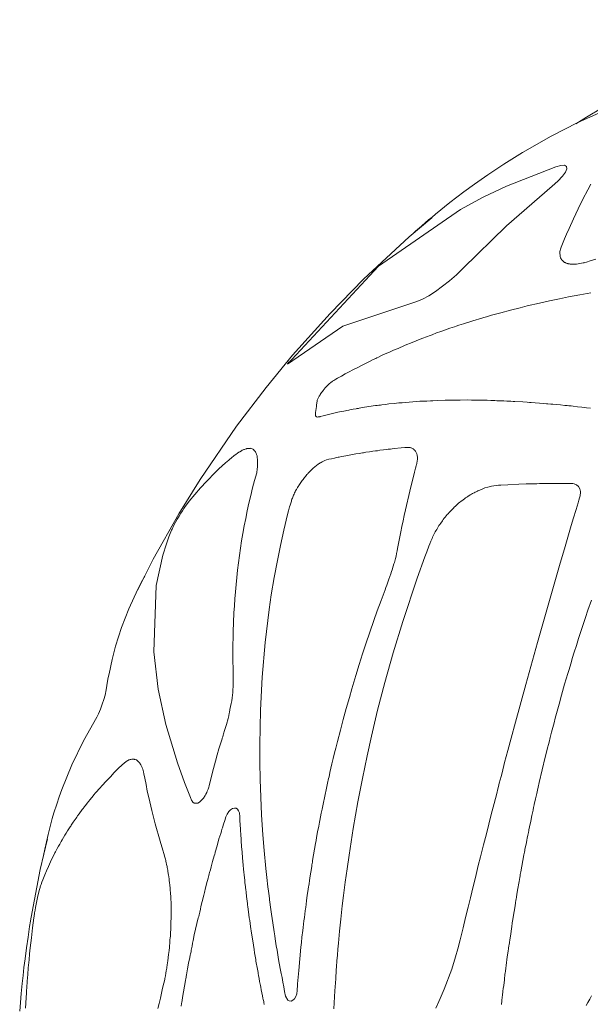
# Model space of a CAD drawing. Units: inches. Extents: x -691 to 661, y -732 to 503.
# Drawn here: x -690 to -574, y 287 to 488 of the extents above; entities that cross this region are included whole.
import ezdxf

# ---------------------------------------------------------------- set-up
doc = ezdxf.new("R2010")
doc.units = ezdxf.units.IN
doc.header["$MEASUREMENT"] = 0
doc.layers.add('Livello 1', color=7, linetype='Continuous')

msp = doc.modelspace()

# ---------------------------------------------------------------- linework, layer by layer
at = {"layer": 'Livello 1', "color": 7, "lineweight": 5}
for points in [[(-576.98, 466.75), (-575.87, 467.42), (-574.77, 468.08), (-573.76, 468.7), (-572.65, 469.39), (-571.32, 470.21), (-570, 471.04), (-568.97, 471.69), (-567.72, 472.49), (-564.26, 474.68), (-560.15, 477.13), (-556.85, 479.1), (-554.17, 480.59), (-550.74, 482.31), (-547.68, 483.66), (-539.61, 486.41), (-532.08, 487.96)], [(-571.53, 469.25), (-576.55, 466.97), (-582, 464.2), (-587.88, 460.86), (-591.68, 458.48), (-594.94, 456.31), (-597.65, 454.41), (-599.81, 452.82), (-602.66, 450.64), (-605.57, 448.29), (-606.28, 447.71), (-606.99, 447.1), (-607.7, 446.51), (-608.39, 445.91), (-608.86, 445.5), (-609.16, 445.24), (-609.67, 444.79), (-609.99, 444.49)], [(-617.22, 437.65), (-600.52, 449.27), (-595.9, 451.73), (-591.09, 454.01), (-581.05, 457.97)], [(-581.05, 457.97), (-580.04, 458.25), (-579.29, 458.26), (-578.86, 458.03), (-578.79, 457.56), (-579.07, 456.86), (-579.69, 456.01), (-580.62, 455.03), (-581.78, 454)], [(-581.78, 454), (-591.14, 445.88), (-600.04, 437.21)], [(-572.87, 439.12), (-574.04, 438.76), (-574.77, 438.53), (-575.14, 438.42), (-575.28, 438.39), (-575.49, 438.34), (-575.84, 438.27), (-576.18, 438.2), (-576.84, 438.1), (-577.45, 438.07), (-577.59, 438.08), (-577.73, 438.08), (-577.88, 438.08), (-578.02, 438.09), (-578.15, 438.11), (-578.27, 438.13), (-578.52, 438.18), (-578.64, 438.2), (-578.76, 438.23), (-578.87, 438.27), (-578.96, 438.32), (-579.16, 438.41), (-579.27, 438.45), (-579.37, 438.49), (-579.45, 438.56), (-579.52, 438.63), (-579.66, 438.76), (-579.73, 438.83), (-579.81, 438.89), (-579.86, 438.97), (-579.91, 439.05), (-579.99, 439.21), (-580.09, 439.39), (-580.13, 439.48), (-580.15, 439.58), (-580.16, 439.71), (-580.17, 439.8), (-580.19, 440.01), (-580.23, 440.21), (-580.24, 440.32), (-580.24, 440.42), (-580.24, 440.52), (-580.21, 440.66), (-580.17, 440.9), (-580.1, 441.16), (-579.96, 441.55), (-579.68, 442.26), (-579.27, 443.26), (-578.88, 444.18), (-578.37, 445.34), (-577.45, 447.37), (-576.49, 449.38), (-575.52, 451.32), (-574.51, 453.25), (-573.9, 454.38)], [(-606.31, 447.53), (-610.97, 443.68), (-620.3, 435), (-627.09, 428.06), (-634.74, 419.51), (-640.14, 412.93), (-646.13, 405.02), (-653.56, 394.16), (-657.89, 387.17), (-663.13, 377.9), (-666.3, 371.66)], [(-635.78, 417.72), (-617.22, 437.65)], [(-600.04, 437.21), (-601.34, 435.94), (-602.72, 434.71), (-604.15, 433.57), (-605.58, 432.53), (-606.96, 431.66), (-608.26, 430.95), (-609.42, 430.45), (-610.42, 430.15)], [(-627.17, 413.78), (-627.02, 413.9), (-626.88, 414.01), (-626.74, 414.11), (-626.56, 414.23), (-626.33, 414.38), (-626.13, 414.5), (-625.94, 414.61), (-625.55, 414.83), (-624.77, 415.27), (-623.99, 415.7), (-623.2, 416.12), (-622.41, 416.54), (-621.45, 417.03), (-620.8, 417.36), (-620.54, 417.5), (-619.99, 417.78), (-619.17, 418.19), (-618.27, 418.62), (-617.73, 418.88), (-617.53, 418.97), (-617.2, 419.13), (-616.57, 419.43), (-615.84, 419.77), (-615, 420.15), (-614.15, 420.53), (-613.23, 420.92), (-612.66, 421.16), (-612.45, 421.24), (-611.89, 421.49), (-611.46, 421.67), (-610.71, 421.99), (-609.53, 422.47), (-608.35, 422.93), (-607.19, 423.36), (-606.86, 423.48), (-606.29, 423.7), (-605.38, 424.05), (-604.48, 424.38), (-603.57, 424.7), (-602.65, 425.01), (-601.74, 425.31), (-601.38, 425.43), (-600.81, 425.62), (-599.88, 425.94), (-597.99, 426.54), (-596.12, 427.09), (-595.73, 427.21), (-595.17, 427.37), (-594.2, 427.66), (-592.27, 428.19), (-590.33, 428.71), (-588.36, 429.21), (-586.89, 429.58), (-584.37, 430.16), (-582.33, 430.61), (-580.32, 431.03), (-578.44, 431.4), (-576.19, 431.83), (-573.94, 432.23)], [(-610.42, 430.15), (-624.51, 425.46), (-635.78, 417.72)], [(-635.39, 418.17), (-635.76, 417.74)], [(-627.64, 413.34), (-627.17, 413.78)], [(-629.52, 410.75), (-629.43, 410.9), (-629.31, 411.13), (-629.2, 411.32), (-629.08, 411.52), (-628.95, 411.72), (-628.81, 411.93), (-628.66, 412.14), (-628.51, 412.34)], [(-628.51, 412.34), (-628.08, 412.86)], [(-628.08, 412.86), (-627.64, 413.34)], [(-630.01, 407.06), (-630.04, 407.12), (-630.06, 407.2), (-630.06, 407.39), (-630.04, 407.59), (-630.03, 407.8), (-629.98, 408.21), (-629.93, 408.64), (-629.88, 409.06), (-629.83, 409.47), (-629.8, 409.68), (-629.78, 409.88), (-629.74, 410.08), (-629.69, 410.32)], [(-573.97, 408.71), (-574.8, 408.8), (-575.74, 408.92), (-576.62, 409.02), (-577.5, 409.12), (-577.94, 409.16), (-578.38, 409.2), (-578.77, 409.24), (-579.25, 409.29), (-580.11, 409.38), (-580.97, 409.46), (-581.67, 409.52), (-582.08, 409.55), (-582.7, 409.6), (-582.95, 409.62), (-583.54, 409.68), (-584.39, 409.75), (-585.24, 409.81), (-586.09, 409.86), (-586.41, 409.88), (-586.92, 409.92), (-587.75, 409.99), (-589.41, 410.08), (-589.74, 410.09), (-590.24, 410.11), (-590.64, 410.14), (-591.05, 410.17), (-591.68, 410.2), (-592.68, 410.23), (-593.08, 410.24), (-593.49, 410.25), (-593.73, 410.26), (-594.29, 410.29), (-595.08, 410.32), (-595.88, 410.34), (-596.67, 410.34), (-597.11, 410.34), (-597.46, 410.35), (-598.24, 410.37), (-599.01, 410.39), (-600.57, 410.38), (-601.13, 410.36), (-601.34, 410.35), (-602.11, 410.34), (-602.97, 410.34), (-603.61, 410.33), (-605.11, 410.29), (-606.15, 410.23), (-606.6, 410.2), (-607.34, 410.17), (-607.58, 410.16), (-608.06, 410.14), (-608.79, 410.11), (-609.5, 410.07), (-610.23, 410.01), (-610.94, 409.94), (-611.69, 409.87), (-612.36, 409.82), (-613.07, 409.77), (-613.99, 409.69), (-615.12, 409.57), (-615.81, 409.48), (-616.5, 409.38), (-616.83, 409.34), (-617.17, 409.3), (-617.5, 409.27), (-617.83, 409.23), (-619.16, 409.06), (-620.46, 408.83), (-620.79, 408.77), (-621.12, 408.7), (-621.28, 408.67), (-621.44, 408.65), (-621.6, 408.62), (-621.76, 408.6), (-622.4, 408.49), (-623.03, 408.37), (-623.28, 408.32), (-623.66, 408.24), (-623.97, 408.19), (-624.28, 408.13), (-624.8, 408.03), (-625.51, 407.87), (-626.35, 407.69), (-627.92, 407.32), (-628.51, 407.16), (-629.11, 406.99), (-629.2, 406.97), (-629.25, 406.95), (-629.39, 406.93), (-629.52, 406.92), (-629.64, 406.91), (-629.78, 406.92), (-629.86, 406.93), (-629.9, 406.97), (-629.93, 407), (-630.01, 407.06)], [(-629.69, 410.32), (-629.52, 410.75)], [(-656.9, 388.23), (-656.75, 388.44), (-656.6, 388.64), (-656.33, 389), (-655.79, 389.71), (-654.67, 391.09), (-653.51, 392.43), (-652.31, 393.74), (-651.69, 394.39), (-651.05, 395.04), (-650.44, 395.64), (-649.74, 396.31), (-648.41, 397.53), (-647.71, 398.13), (-647.02, 398.72), (-646.82, 398.88), (-646.63, 399.03), (-646.49, 399.13), (-646.25, 399.32), (-646.05, 399.46), (-645.86, 399.61), (-645.78, 399.66), (-645.68, 399.72), (-645.51, 399.82), (-645.17, 400.01), (-644.99, 400.12), (-644.82, 400.2), (-644.78, 400.22), (-644.67, 400.26), (-644.52, 400.31), (-644.37, 400.36), (-644.22, 400.42), (-644.14, 400.44), (-644.07, 400.47), (-644, 400.49), (-643.93, 400.5), (-643.8, 400.5), (-643.68, 400.51), (-643.42, 400.52), (-643.34, 400.53), (-643.29, 400.52), (-643.26, 400.51), (-643.19, 400.49), (-642.98, 400.41), (-642.77, 400.33), (-642.73, 400.31), (-642.69, 400.26), (-642.65, 400.22), (-642.61, 400.17), (-642.53, 400.09), (-642.45, 400), (-642.39, 399.94), (-642.33, 399.88), (-642.31, 399.84), (-642.28, 399.8), (-642.25, 399.7), (-642.16, 399.47), (-642.09, 399.31), (-642.05, 399.23), (-642.01, 399.11), (-641.98, 398.97), (-641.97, 398.85), (-641.93, 398.59), (-641.89, 398.33), (-641.87, 398.23), (-641.87, 398.2), (-641.86, 398.05), (-641.86, 397.88), (-641.87, 397.72), (-641.87, 397.39), (-641.87, 397.07), (-641.87, 396.99), (-641.88, 396.9), (-641.9, 396.71), (-641.94, 396.32), (-642.03, 395.55)], [(-627.83, 398.16), (-627.33, 398.28), (-626.78, 398.41), (-626.15, 398.54), (-625.78, 398.62), (-625.43, 398.69), (-625.2, 398.74), (-624.76, 398.84), (-624.31, 398.93), (-623.86, 399.01), (-623.19, 399.13), (-622.86, 399.19), (-622.51, 399.25), (-621.83, 399.38), (-621.14, 399.5), (-620.8, 399.55), (-620.46, 399.6), (-620.29, 399.62), (-620.11, 399.65), (-619.76, 399.71), (-619.06, 399.82), (-618.35, 399.92), (-617.83, 399.99), (-617.65, 400.01), (-617.44, 400.04), (-616.93, 400.12), (-616.21, 400.21), (-615.5, 400.29), (-615.21, 400.32), (-614.78, 400.37), (-614.41, 400.42), (-614.04, 400.46), (-612.57, 400.61), (-611.84, 400.67), (-611.36, 400.69), (-611.11, 400.7), (-610.89, 400.69), (-610.73, 400.66), (-610.65, 400.63), (-610.57, 400.6), (-610.4, 400.54), (-610.27, 400.49), (-610.16, 400.43), (-610.11, 400.39), (-610.06, 400.34), (-609.97, 400.26), (-609.91, 400.22), (-609.85, 400.17), (-609.75, 400.06), (-609.71, 399.99), (-609.67, 399.92), (-609.59, 399.79), (-609.5, 399.67), (-609.44, 399.51), (-609.42, 399.43), (-609.39, 399.34), (-609.35, 399.18), (-609.3, 399.01), (-609.29, 398.82), (-609.29, 398.62), (-609.28, 398.42), (-609.28, 398.22), (-609.32, 397.99), (-609.35, 397.77), (-609.37, 397.66), (-609.38, 397.55), (-609.42, 397.38), (-609.47, 397.2), (-609.54, 396.94), (-609.66, 396.48), (-609.87, 395.67), (-610.84, 391.77), (-611.71, 387.97), (-611.96, 386.85), (-612.2, 385.73), (-612.43, 384.6), (-612.65, 383.48), (-612.99, 381.76), (-613.31, 380.07), (-613.4, 379.59), (-613.53, 379.06), (-613.64, 378.54), (-613.76, 378.04), (-613.82, 377.77), (-613.89, 377.52), (-613.97, 377.26), (-614.05, 376.99), (-614.2, 376.47), (-614.26, 376.26), (-614.35, 375.95), (-614.42, 375.76), (-614.54, 375.42), (-614.72, 374.89), (-614.9, 374.35), (-615.07, 373.82), (-615.23, 373.41), (-615.53, 372.6), (-615.7, 372.14), (-615.87, 371.68), (-616.67, 369.51), (-617.45, 367.37), (-618.16, 365.41), (-618.99, 363.02), (-619.79, 360.64), (-620.44, 358.62), (-621.15, 356.4), (-621.83, 354.19), (-622.65, 351.46), (-623.15, 349.72), (-623.79, 347.45), (-624.4, 345.22), (-624.99, 343.05), (-625.59, 340.69), (-625.93, 339.33), (-626.15, 338.41), (-626.44, 337.27), (-626.71, 336.13), (-626.92, 335.25), (-627.11, 334.37), (-627.3, 333.5), (-627.39, 333.14), (-627.6, 332.19), (-627.75, 331.53), (-627.89, 330.87), (-628.1, 329.88), (-628.3, 328.89), (-628.36, 328.61), (-628.51, 327.9), (-628.72, 326.91), (-628.88, 326.13), (-629.02, 325.36), (-629.17, 324.59), (-629.23, 324.28), (-629.4, 323.43), (-629.62, 322.27), (-629.82, 321.1), (-629.92, 320.52), (-630.03, 319.93), (-630.45, 317.6), (-630.64, 316.42), (-630.68, 316.13), (-630.73, 315.84), (-630.77, 315.56), (-630.82, 315.25), (-631.02, 314.08), (-631.21, 312.91), (-631.29, 312.32), (-631.37, 311.73), (-631.43, 311.3), (-631.45, 311.14), (-631.54, 310.55), (-631.73, 309.38), (-631.89, 308.2), (-631.97, 307.52), (-632.05, 306.85), (-632.08, 306.6), (-632.15, 306.17), (-632.24, 305.5), (-632.33, 304.82), (-632.42, 304.15), (-632.49, 303.47), (-632.56, 302.79), (-632.64, 302.19), (-632.81, 300.77), (-632.92, 299.7), (-633.02, 298.73), (-633.26, 296.35), (-633.48, 293.97), (-633.7, 291.25), (-633.74, 290.74), (-633.77, 290.23), (-633.79, 289.97), (-633.82, 289.72), (-633.86, 289.47), (-633.89, 289.21)], [(-636.14, 288.79), (-636.35, 289.72), (-636.53, 290.66), (-636.7, 291.6), (-636.79, 292.07), (-636.88, 292.54), (-637.05, 293.39), (-637.24, 294.4), (-637.57, 296.27), (-637.65, 296.74), (-637.73, 297.2), (-637.9, 298.13), (-638.05, 299.06), (-638.2, 300), (-638.27, 300.45), (-638.36, 301.06), (-638.49, 301.86), (-638.78, 303.71), (-639.03, 305.5), (-639.29, 307.42), (-639.36, 308), (-639.41, 308.34), (-639.44, 308.6), (-639.53, 309.26), (-639.65, 310.21), (-639.76, 311.1), (-639.96, 312.95), (-640.15, 314.79), (-640.49, 318.46), (-640.76, 321.65), (-641.04, 325.73), (-641.21, 329.35), (-641.33, 332.95), (-641.41, 336.52), (-641.43, 340.06), (-641.28, 347.11), (-640.93, 353.82), (-640.32, 360.89), (-639.5, 367.61), (-639.06, 370.65), (-638.47, 374.2), (-637.83, 377.67), (-637.21, 380.68), (-636.51, 383.81), (-635.74, 387), (-635.54, 387.78), (-635.34, 388.56), (-635.23, 388.93), (-635.11, 389.35), (-634.98, 389.75), (-634.92, 389.95), (-634.86, 390.15), (-634.77, 390.36), (-634.69, 390.57), (-634.6, 390.78), (-634.52, 390.99), (-634.42, 391.2), (-634.31, 391.42), (-634.21, 391.63), (-634.1, 391.85), (-633.98, 392.06), (-633.95, 392.12), (-633.86, 392.28), (-633.73, 392.5), (-633.61, 392.72), (-633.54, 392.83), (-633.45, 392.97), (-633.33, 393.15), (-633.19, 393.36), (-633.05, 393.57), (-632.9, 393.78), (-632.75, 393.99), (-632.59, 394.19), (-632.44, 394.4), (-632.28, 394.6), (-632.12, 394.79), (-631.96, 394.98), (-631.79, 395.17), (-631.71, 395.26), (-631.63, 395.36), (-631.46, 395.54), (-631.29, 395.71), (-631.12, 395.88), (-630.95, 396.05), (-630.78, 396.22), (-630.61, 396.38), (-630.44, 396.52), (-630.26, 396.67), (-630.18, 396.75), (-630.09, 396.82), (-629.94, 396.95), (-629.75, 397.09), (-629.58, 397.2), (-629.41, 397.33), (-629.24, 397.45), (-629.08, 397.55), (-628.9, 397.65), (-628.71, 397.76), (-628.44, 397.91), (-628.29, 397.97), (-628.13, 398.03), (-627.83, 398.16)], [(-642.03, 395.55), (-642.46, 393.99), (-642.87, 392.43), (-643.26, 390.87), (-643.62, 389.32), (-643.96, 387.78), (-644.28, 386.24), (-644.58, 384.71), (-644.85, 383.18), (-645.11, 381.66), (-645.35, 380.15), (-645.56, 378.65), (-645.76, 377.15), (-645.94, 375.67), (-646.11, 374.19), (-646.25, 372.72), (-646.38, 371.27), (-646.5, 369.83), (-646.59, 368.39), (-646.68, 366.97), (-646.84, 363.07), (-646.89, 359.29), (-646.89, 357.32), (-646.86, 355.39), (-646.82, 353.4), (-646.82, 352.9), (-646.81, 352.64), (-646.83, 352.38), (-646.85, 352), (-646.87, 351.7), (-646.88, 351.46), (-646.89, 351.3), (-646.93, 350.74), (-646.99, 350.19), (-647.06, 349.61), (-647.14, 349.03), (-647.18, 348.74), (-647.25, 348.44), (-647.37, 347.84), (-647.49, 347.25), (-647.6, 346.64), (-647.63, 346.47), (-647.67, 346.29), (-647.7, 346.15), (-647.75, 345.94), (-647.89, 345.41), (-648.23, 344.18), (-648.6, 342.93), (-648.79, 342.31), (-648.88, 342), (-648.97, 341.69), (-649.05, 341.42), (-649.1, 341.24), (-649.22, 340.88), (-649.41, 340.27), (-649.74, 339.2), (-650.1, 337.98), (-650.47, 336.69), (-651.07, 334.46), (-651.76, 331.66)], [(-626.3, 286.19), (-626.25, 287.42), (-626.17, 288.64), (-626.1, 289.86), (-625.94, 292.3), (-625.89, 292.91), (-625.85, 293.52), (-625.82, 294.13), (-625.77, 294.73), (-625.68, 295.95), (-625.57, 297.16), (-625.47, 298.38), (-625.37, 299.59), (-625.21, 301.22), (-625.13, 302.02), (-624.88, 304.44), (-624.74, 305.83), (-624.59, 307.21), (-624.33, 309.27), (-623.98, 312.03), (-623.61, 314.77), (-623.21, 317.51), (-622.79, 320.25), (-622.35, 322.97), (-621.41, 328.39), (-620.5, 333.15), (-619.54, 337.8), (-618.66, 341.8), (-617.4, 347.09), (-615.92, 352.77), (-614.22, 358.82), (-612.28, 365.21), (-609.32, 374.03), (-607.74, 378.37), (-607.34, 379.44), (-606.93, 380.53), (-606.72, 381.07), (-606.52, 381.6), (-606.37, 381.96), (-606.3, 382.13), (-606.18, 382.4), (-606.05, 382.66), (-605.78, 383.2), (-605.65, 383.46), (-605.51, 383.72), (-605.35, 383.98), (-605.19, 384.24), (-605.03, 384.5), (-604.88, 384.76), (-604.81, 384.86), (-604.71, 385.01), (-604.53, 385.26), (-604.18, 385.76), (-604.09, 385.88), (-604, 386.01), (-603.82, 386.25), (-603.62, 386.48), (-603.42, 386.72), (-603.2, 386.99), (-602.97, 387.26), (-602.87, 387.38), (-602.74, 387.52), (-602.49, 387.77), (-602.13, 388.14), (-601.95, 388.33), (-601.77, 388.51), (-601.54, 388.72), (-601.32, 388.91), (-600.87, 389.31), (-600.64, 389.51), (-600.41, 389.69), (-599.94, 390.04), (-599.7, 390.22), (-599.47, 390.4), (-599.23, 390.55), (-598.99, 390.7), (-598.5, 391.01), (-598.26, 391.17), (-598.02, 391.3), (-597.7, 391.46), (-597.53, 391.55), (-597.29, 391.68), (-597.04, 391.81), (-596.94, 391.86), (-596.8, 391.92), (-596.55, 392.02), (-596.06, 392.22), (-595.79, 392.34), (-595.51, 392.44), (-594.95, 392.6), (-594.14, 392.8), (-593.2, 392.94), (-592.74, 392.99), (-592.29, 393.01), (-590.82, 393.1), (-588.61, 393.22), (-587.13, 393.27), (-586.02, 393.29), (-584.9, 393.31), (-584.38, 393.33), (-583.01, 393.36), (-582.06, 393.37), (-581.12, 393.37), (-580.62, 393.36), (-580.18, 393.36), (-579.81, 393.36), (-579.22, 393.36), (-578.26, 393.35), (-577.79, 393.34), (-577.56, 393.32), (-577.33, 393.29)], [(-576.04, 391.73), (-576.03, 391.51), (-576.04, 391.3), (-576.07, 391.07), (-576.11, 390.85), (-576.22, 390.44), (-576.36, 389.92), (-576.52, 389.41), (-576.92, 388.06), (-577.49, 386.15), (-578.04, 384.3), (-579.16, 380.52), (-580.29, 376.65), (-584.79, 360.91), (-587.17, 352.37), (-589.28, 344.67), (-590.17, 341.37), (-590.84, 338.89), (-591.49, 336.4), (-592.03, 334.32), (-592.23, 333.55), (-592.58, 332.23), (-592.76, 331.55), (-592.89, 331.04), (-593.11, 330.14), (-593.38, 329.11), (-593.66, 328.05), (-594.23, 325.85), (-594.74, 323.85), (-595.22, 321.9), (-595.79, 319.63), (-596.4, 317.22), (-596.86, 315.41), (-597.45, 312.99), (-597.89, 311.17), (-598.47, 308.82), (-598.94, 306.93), (-599.45, 304.81), (-599.96, 302.68), (-600.56, 300.26), (-601.04, 298.45), (-601.51, 296.77), (-602.29, 294.27), (-603.79, 290.22), (-604.63, 288.26), (-604.91, 287.67), (-605.54, 286.34)], [(-577.33, 393.29), (-576.84, 393.08)], [(-576.84, 393.08), (-576.46, 392.74)], [(-576.46, 392.74), (-576.18, 392.27)], [(-576.18, 392.27), (-576.04, 391.73)], [(-657.5, 387.29), (-657.18, 387.8)], [(-657.18, 387.8), (-656.9, 388.23)], [(-658.57, 385.49), (-658.24, 386.07)], [(-658.24, 386.07), (-657.86, 386.71)], [(-657.86, 386.71), (-657.5, 387.29)], [(-655.05, 328.35), (-655.11, 328.42), (-655.16, 328.5), (-655.31, 328.78), (-655.52, 329.28), (-655.94, 330.31), (-656.73, 332.34), (-658.18, 336.37), (-660.55, 344.21), (-662.1, 351.36), (-663.04, 359.03), (-662.56, 372.53), (-661.2, 378.71), (-660.45, 381.07), (-659.94, 382.45), (-659.67, 383.14), (-659.38, 383.83), (-659.31, 384), (-659.23, 384.17), (-659.15, 384.37), (-659.08, 384.53)], [(-659.08, 384.53), (-658.85, 384.98)], [(-658.85, 384.98), (-658.57, 385.49)], [(-664.88, 374.44), (-665.01, 374.23), (-665.66, 373.02), (-666.28, 371.82), (-668.14, 367.78), (-669.61, 363.94), (-670.81, 360.13), (-671.52, 357.43), (-672.15, 354.54), (-672.3, 353.76), (-672.43, 353.05), (-672.59, 352.13), (-672.74, 351.25), (-672.94, 350.15)], [(-592.14, 287.05), (-592.05, 287.83), (-591.97, 288.6), (-591.94, 288.9), (-591.92, 289.19), (-591.89, 289.48), (-591.85, 289.77), (-591.76, 290.36), (-591.68, 290.94), (-591.54, 292.11), (-591.49, 292.58), (-591.47, 292.86), (-591.42, 293.28), (-591.39, 293.45), (-591.34, 293.86), (-591.25, 294.45), (-591.18, 295.03), (-591.11, 295.61), (-591.04, 296.19), (-590.95, 296.78), (-590.78, 297.94), (-590.71, 298.52), (-590.63, 299.11), (-590.6, 299.26), (-590.53, 299.69), (-590.43, 300.26), (-590.25, 301.43), (-590.1, 302.59), (-590.06, 302.88), (-590.03, 303.17), (-589.99, 303.47), (-589.94, 303.75), (-589.81, 304.43), (-589.73, 304.91), (-589.54, 306.07), (-589.37, 307.22), (-589.29, 307.8), (-589.2, 308.38), (-589.17, 308.56), (-589.09, 308.96), (-588.98, 309.54), (-588.77, 310.7), (-588.58, 311.84), (-588.53, 312.17), (-588.41, 313), (-588.36, 313.28), (-588.31, 313.57), (-588.25, 313.86), (-588.19, 314.15), (-587.96, 315.3), (-587.75, 316.45), (-587.55, 317.6), (-587.5, 317.88), (-587.45, 318.17), (-587.4, 318.46), (-587.35, 318.74), (-587.19, 319.47), (-587.06, 320.09), (-586.96, 320.61), (-586.87, 321.03), (-586.76, 321.6), (-586.66, 322.17), (-586.59, 322.55), (-586.55, 322.74), (-586.51, 322.95), (-586.43, 323.31), (-586.17, 324.46), (-585.93, 325.59), (-585.71, 326.73), (-585.59, 327.29), (-585.55, 327.47), (-585.46, 327.86), (-585.2, 329), (-584.95, 330.13), (-584.82, 330.77), (-584.67, 331.42), (-584.44, 332.38), (-583.82, 334.96), (-583.2, 337.52), (-582.95, 338.55), (-582.74, 339.44), (-582.58, 340.08), (-582.44, 340.61), (-582.2, 341.53), (-581.91, 342.62), (-581.42, 344.53), (-581.18, 345.48), (-580.92, 346.43), (-580.4, 348.32), (-579.88, 350.2), (-579.27, 352.38), (-578.62, 354.58), (-578.42, 355.22), (-577.96, 356.75), (-577.7, 357.62), (-577.3, 358.92), (-576.86, 360.31), (-576.42, 361.72), (-575.96, 363.14), (-575.49, 364.57), (-575.01, 366.02), (-574.52, 367.49), (-573.8, 369.58)], [(-672.94, 350.15), (-673.19, 349.27)], [(-673.52, 348.3), (-673.89, 347.31)], [(-673.19, 349.27), (-673.52, 348.3)], [(-674.63, 345.69), (-677.34, 340.85), (-679.72, 335.93), (-681.76, 330.9), (-682.29, 329.45), (-682.81, 327.92), (-683.37, 326.15), (-683.72, 324.98), (-684.17, 323.35), (-684.59, 321.74), (-684.93, 320.27), (-685.27, 318.73), (-685.52, 317.48)], [(-674.29, 346.39), (-674.63, 345.69)], [(-673.89, 347.31), (-674.29, 346.39)], [(-686.34, 310.53), (-686.28, 310.73), (-686.22, 310.91), (-686.17, 311.08), (-686.11, 311.24), (-686, 311.56), (-685.82, 312.03), (-685.65, 312.5), (-685.24, 313.53), (-684.9, 314.33), (-684.5, 315.23), (-684.07, 316.18), (-683.72, 316.92), (-683.33, 317.69), (-683.17, 317.99), (-683.05, 318.22), (-682.94, 318.45), (-682.7, 318.9), (-682.45, 319.35), (-682.2, 319.79), (-681.91, 320.3), (-681.69, 320.68), (-681.16, 321.58), (-680.89, 322.03), (-680.61, 322.47), (-680.33, 322.91), (-680.05, 323.34), (-679.97, 323.46), (-679.86, 323.63), (-679.72, 323.85), (-679.46, 324.23), (-678.86, 325.09), (-678.71, 325.3), (-678.56, 325.53), (-678.24, 325.97), (-677.61, 326.83), (-677.48, 326.99), (-677.38, 327.13), (-677.28, 327.25), (-677.12, 327.47), (-676.95, 327.69), (-676.62, 328.12), (-676.28, 328.54), (-676.05, 328.81), (-675.94, 328.95), (-675.76, 329.17), (-675.59, 329.39), (-675.24, 329.81), (-674.88, 330.23), (-674.64, 330.51), (-674.52, 330.64), (-674.34, 330.85), (-674.16, 331.07), (-673.42, 331.9), (-673.23, 332.1), (-673.04, 332.3), (-672.66, 332.72), (-671.88, 333.54), (-671.09, 334.37), (-670.28, 335.18), (-669.46, 335.95), (-669.04, 336.31), (-668.63, 336.62), (-668.31, 336.82), (-668.19, 336.9), (-668.08, 336.95), (-667.96, 337), (-667.85, 337.02), (-667.67, 337.05), (-667.48, 337.08), (-667.39, 337.11), (-667.3, 337.13), (-667.21, 337.14), (-667.12, 337.13), (-667.04, 337.1), (-666.96, 337.07), (-666.8, 337.03), (-666.63, 336.99), (-666.55, 336.96), (-666.47, 336.91), (-666.4, 336.85), (-666.33, 336.78), (-666.19, 336.65), (-666.05, 336.53), (-665.98, 336.47), (-665.91, 336.39), (-665.85, 336.27), (-665.8, 336.19), (-665.69, 335.98), (-665.57, 335.79), (-665.51, 335.69), (-665.46, 335.58), (-665.41, 335.43), (-665.37, 335.32), (-665.28, 335.07), (-665.19, 334.8), (-665.11, 334.51), (-665.03, 334.09), (-664.86, 333.22), (-664.61, 331.92), (-664.34, 330.6), (-664.05, 329.29), (-663.45, 326.67), (-662.76, 323.95), (-661.75, 320.41), (-661.18, 318.55), (-660.98, 317.86), (-660.77, 317.15), (-660.65, 316.71), (-660.58, 316.43), (-660.54, 316.27), (-660.5, 316.04), (-660.42, 315.64), (-660.32, 315.2), (-660.28, 315.02), (-660.22, 314.76), (-660.18, 314.49), (-660.15, 314.28), (-660.07, 313.8), (-660.01, 313.45), (-659.97, 313.21), (-659.95, 313.09), (-659.91, 312.72), (-659.87, 312.34), (-659.81, 311.9), (-659.76, 311.47), (-659.73, 311.23), (-659.71, 311.02), (-659.7, 310.79), (-659.68, 310.56), (-659.61, 309.64), (-659.57, 309.18), (-659.56, 308.94), (-659.56, 308.7), (-659.51, 307.74), (-659.5, 307.51), (-659.49, 307.26), (-659.49, 307.12), (-659.49, 306.77), (-659.49, 306.28), (-659.48, 305.79), (-659.48, 305.54), (-659.47, 305.3), (-659.48, 305.01), (-659.49, 304.79), (-659.52, 303.78), (-659.52, 303.58), (-659.52, 303.28), (-659.53, 303.03), (-659.55, 302.77), (-659.58, 302.35), (-659.61, 301.74), (-659.62, 301.36), (-659.63, 301.23), (-659.65, 300.97), (-659.67, 300.72), (-659.72, 300.2), (-659.76, 299.68), (-659.78, 299.42), (-659.8, 299.16), (-659.82, 298.94), (-659.85, 298.64), (-659.92, 298.12), (-659.98, 297.59), (-660, 297.34), (-660.03, 297.07), (-660.06, 296.83), (-660.1, 296.55), (-660.18, 296.03), (-660.25, 295.51), (-660.28, 295.25), (-660.32, 294.99), (-660.36, 294.72), (-660.39, 294.47), (-660.44, 294.21), (-660.49, 293.96), (-660.58, 293.44), (-660.66, 292.92), (-660.7, 292.66), (-660.75, 292.4), (-660.79, 292.25), (-660.87, 291.9), (-660.99, 291.4), (-661.22, 290.39), (-661.43, 289.37), (-661.63, 288.35)], [(-651.76, 331.66), (-651.82, 331.43), (-651.89, 331.2), (-651.97, 330.97), (-652.02, 330.84), (-652.12, 330.59), (-652.23, 330.31)], [(-652.23, 330.31), (-652.4, 330), (-652.56, 329.7), (-652.91, 329.17), (-653.1, 328.95), (-653.3, 328.73), (-653.49, 328.54), (-653.68, 328.37)], [(-654.76, 328.15), (-655.05, 328.35)], [(-654.06, 328.17), (-654.18, 328.13), (-654.31, 328.11), (-654.42, 328.11), (-654.49, 328.11), (-654.6, 328.13), (-654.76, 328.15)], [(-653.68, 328.37), (-654.06, 328.17)], [(-648.31, 325.38), (-648.08, 325.89)], [(-648.08, 325.89), (-647.71, 326.42)], [(-647.71, 326.42), (-647.35, 326.78)], [(-647.35, 326.78), (-646.97, 327.02)], [(-646.97, 327.02), (-646.58, 327.13)], [(-646.58, 327.13), (-646.25, 327.09)], [(-646.25, 327.09), (-645.97, 326.91)], [(-645.97, 326.91), (-645.73, 326.58)], [(-645.73, 326.58), (-645.58, 326.15)], [(-645.58, 326.15), (-645.54, 325.88), (-645.51, 325.61), (-645.5, 325.41), (-645.49, 325.03), (-645.46, 324.46), (-645.43, 323.88), (-645.36, 322.72), (-645.29, 321.59), (-645.23, 320.84), (-645.2, 320.44), (-645.12, 319.29), (-645.03, 318.12), (-644.93, 316.97), (-644.79, 315.48), (-644.71, 314.66), (-644.66, 314.08), (-644.6, 313.49), (-644.49, 312.33), (-644.44, 311.91), (-644.35, 311.17), (-644.32, 310.89), (-644.28, 310.5), (-644.22, 310), (-644.12, 309.12), (-643.94, 307.68), (-643.9, 307.4), (-643.85, 307.01), (-643.79, 306.5), (-643.64, 305.33), (-643.56, 304.75), (-643.46, 304.17), (-643.3, 303), (-643.1, 301.59), (-642.86, 300.02), (-642.59, 298.29), (-642.47, 297.61), (-642.35, 296.95), (-642.29, 296.6), (-642.24, 296.27), (-642.19, 295.93), (-642.13, 295.59), (-641.96, 294.58), (-641.76, 293.58), (-641.73, 293.36), (-641.66, 292.98), (-641.56, 292.39), (-641.45, 291.79), (-641.33, 291.21), (-641.27, 290.92), (-641.21, 290.62), (-641.1, 290.03), (-640.87, 288.84), (-640.77, 288.37), (-640.71, 288.09), (-640.61, 287.67), (-640.58, 287.49), (-640.5, 287.06)], [(-657.46, 286.72), (-657.35, 287.3), (-657.31, 287.54), (-657.26, 287.89), (-657.17, 288.48), (-656.78, 290.81), (-656.56, 291.97), (-656.48, 292.35), (-656.44, 292.55), (-656.41, 292.77), (-656.35, 293.14), (-656.14, 294.31), (-655.92, 295.48), (-655.69, 296.63), (-655.58, 297.1), (-655.52, 297.37), (-655.43, 297.79), (-655.37, 298.13), (-655.22, 298.96), (-655.12, 299.55), (-655, 300.13), (-654.76, 301.31), (-654.51, 302.46), (-654.23, 303.61), (-653.95, 304.76), (-653.87, 305.04), (-653.8, 305.33), (-653.72, 305.63), (-653.66, 305.9), (-653.53, 306.48), (-653.4, 307.07), (-653.16, 308.06), (-652.82, 309.37), (-652.75, 309.65), (-652.68, 309.94), (-652.61, 310.23), (-652.54, 310.52), (-652.25, 311.68), (-651.95, 312.83), (-651.79, 313.4), (-651.7, 313.71), (-651.64, 313.97), (-651.49, 314.55), (-651.34, 315.12), (-651.03, 316.27), (-650.7, 317.41), (-650.6, 317.76), (-650.53, 317.98), (-650.48, 318.17), (-650.38, 318.56), (-650.06, 319.71), (-649.73, 320.84), (-649.38, 321.98), (-649.24, 322.44), (-649.12, 322.83), (-649.03, 323.12), (-648.79, 323.87), (-648.55, 324.63), (-648.31, 325.38)], [(-684.72, 320.83), (-686.2, 314.61), (-688, 304.87)], [(-686.75, 308.87), (-686.53, 309.8)], [(-686.53, 309.8), (-686.34, 310.53)], [(-687.14, 306.84), (-686.95, 307.88)], [(-686.95, 307.88), (-686.75, 308.87)], [(-689.18, 286.33), (-689.06, 288.4), (-689, 289.43), (-688.96, 289.94), (-688.93, 290.45), (-688.84, 291.81), (-688.73, 293.17), (-688.62, 294.54), (-688.46, 296.18), (-688.34, 297.41), (-688.28, 298.03), (-688.21, 298.64), (-687.98, 300.66), (-687.73, 302.71), (-687.6, 303.73), (-687.46, 304.75), (-687.42, 305.07), (-687.39, 305.26), (-687.35, 305.51), (-687.32, 305.77), (-687.28, 306.03), (-687.23, 306.3), (-687.14, 306.84)], [(-687.91, 305.51), (-688.01, 304.95)], [(-687.86, 305.73), (-687.91, 305.51)], [(-687.86, 305.62), (-687.86, 305.73)], [(-688.01, 304.95), (-688.16, 304.09), (-688.34, 302.99), (-688.66, 300.82), (-688.98, 298.62), (-689.27, 296.41), (-689.49, 294.63), (-689.68, 292.95), (-689.85, 291.38), (-690.05, 289.34), (-690.22, 287.47), (-690.36, 285.72)], [(-661.63, 288.35), (-661.93, 287.28), (-662.2, 286.23)], [(-635.72, 287.97), (-636.14, 288.79)], [(-635.39, 287.78), (-635.72, 287.97)], [(-635.02, 287.77), (-635.39, 287.78)], [(-634.65, 287.92), (-635.02, 287.77)], [(-634.33, 288.24), (-634.65, 287.92)], [(-634.06, 288.68), (-634.33, 288.24)], [(-633.89, 289.21), (-634.06, 288.68)], [(-573.81, 288.83), (-574.14, 288.16), (-574.51, 287.48), (-574.9, 286.83)]]:
    msp.add_lwpolyline(points, dxfattribs=at)

doc.saveas('drawing.dxf')
